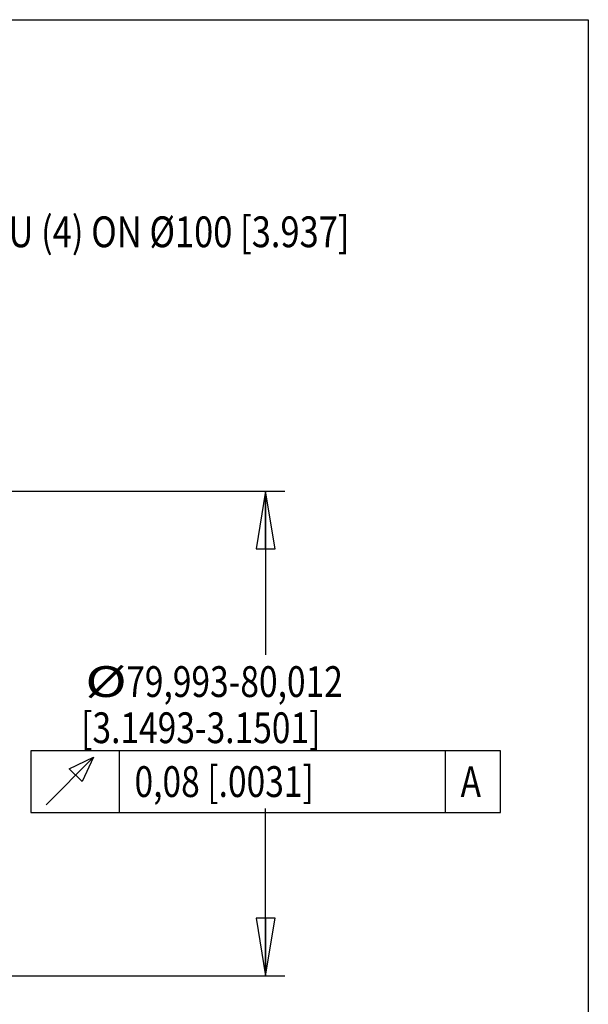
# Model space of a CAD drawing. Units: inches. Extents: x 1.2 to 15.8, y 0.3 to 10.5.
# Drawn here: x 13.9 to 15.8, y 7.3 to 10.5 of the extents above; entities that cross this region are included whole.
import ezdxf

# ---------------------------------------------------------------- set-up
doc = ezdxf.new("R2010")
doc.units = ezdxf.units.IN
doc.header["$LTSCALE"] = 0.935
doc.header["$MEASUREMENT"] = 0
doc.layers.get('0').update_dxf_attribs({"linetype": 'CONTINUOUS'})
doc.layers.add('8_ALL_NOTES_BALLOONS_SYMBOLS_GT', color=7, linetype='CONTINUOUS')
doc.styles.get("Standard").update_dxf_attribs({"font": 'txt', "width": 0.8})
doc.dimstyles.new('DIMSTYLE_2', dxfattribs={"dimtxt": 0.1, "dimasz": 0.1875, "dimexe": 0.18, "dimexo": 0.0625, "dimgap": 0.09, "dimtad": 0, "dimtih": 1, "dimtoh": 1, "dimdec": 3, "dimlfac": 2, "dimzin": 4, "dimdsep": 46, "dimtxsty": 'STANDARD', "dimblk": 'CLOSED', "dimblk1": 'CLOSED', "dimblk2": 'CLOSED', "dimcen": 0.09, "dimadec": 0, "dimazin": 0, "dimtp": 0.005, "dimtm": 0.005, "dimtfac": 1, "dimtdec": 3, "dimtofl": 0, "dimtmove": 0, "dimatfit": 3, "dimldrblk": 'CLOSED', "dimfxl": 1, "dimtolj": 1, "dimtzin": 4, "dimarcsym": 0})

# ---------------------------------------------------------------- blocks, each defined once
blk = doc.blocks.new('_CLOSED')
at = {"color": 0, "linetype": 'BYBLOCK'}
for p, q in [((0, 0), (-1, 0.167)), ((-1, 0.167), (-1, -0.167)), ((-1, -0.167), (0, 0)), ((-1, 0), (0, 0))]:
    blk.add_line(p, q, dxfattribs=at)
blk = doc.blocks.new('*D13')
at = {"color": 2, "linetype": 'CONTINUOUS'}
for p, q in [((13.0108, 8.9679), (14.7635, 8.9679)), ((14.701, 8.9679), (14.701, 8.4365)), ((14.701, 7.393), (14.701, 7.9365)), ((13.0066, 7.393), (14.7635, 7.393))]:
    blk.add_line(p, q, dxfattribs=at)
at = {"color": 2, "linetype": 'CONTINUOUS', "xscale": 0.1875, "yscale": 0.1875, "zscale": 0.1875}
for p, rotation in [((14.701, 8.9679), 90), ((14.701, 7.393), 270)]:
    blk.add_blockref('_CLOSED', p, dxfattribs=dict(at, rotation=rotation))
at = {"color": 2, "linetype": 'CONTINUOUS'}
for s, width, p in [('%%c', 1.333333, (14.1143, 8.299)), ('79,993-80,012', 0.8, (14.2476, 8.299)), ('[3.1493-3.1501]', 0.8, (14.101, 8.149)), ('0,08 [.0031]', 0.8, (14.2747, 7.974)), ('A', 0.8, (15.3347, 7.974))]:
    blk.add_text(s, height=0.1, dxfattribs=dict(at, width=width)).set_placement(p)

msp = doc.modelspace()

# ---------------------------------------------------------------- linework, layer by layer
at = {"color": 2, "linetype": 'CONTINUOUS'}
for p, q in [((14.224709, 8.124026), (14.224709, 7.924026)), ((15.284709, 8.124026), (15.284709, 7.924026))]:
    msp.add_line(p, q, dxfattribs=at)
for points in [[(13.937209, 7.924026), (15.464709, 7.924026), (15.464709, 8.124026)], [(15.464709, 8.124026), (13.937209, 8.124026), (13.937209, 7.924026)], [(13.987209, 7.949026), (14.141376, 8.103192), (14.103876, 8.024026), (14.062209, 8.065693), (14.141376, 8.103192)]]:
    msp.add_lwpolyline(points, dxfattribs=at)
at = {"layer": '8_ALL_NOTES_BALLOONS_SYMBOLS_GT', "color": 7, "linetype": 'CONTINUOUS'}
for p, q in [((1.25, 10.5), (15.75, 10.5)), ((15.75, 10.5), (15.75, 0.5))]:
    msp.add_line(p, q, dxfattribs=at)

# ---------------------------------------------------------------- texts
at = {"layer": '8_ALL_NOTES_BALLOONS_SYMBOLS_GT', "color": 2, "linetype": 'CONTINUOUS', "width": 0.821333}
msp.add_text(' THRU (4) ON %%c100 [3.937]', height=0.1, dxfattribs=at).set_placement((13.619935, 9.76066))

# ---------------------------------------------------------------- dimensions: what is measured, and where the dimension line sits
at = {"color": 2, "linetype": 'CONTINUOUS'}
dim = msp.add_linear_dim(base=(14.700959, 7.393039), p1=(13.010773, 8.967889), p2=(13.006603, 7.393039), angle=270, text='%%c79,993-80,012\\P[3.1493-3.1501]\\P0,08 [.0031]A', dimstyle='DIMSTYLE_2', dxfattribs=at)
dim.commit()
dim.dimension.update_dxf_attribs({"geometry": '*D13', "text_midpoint": (14.757834, 8.186526), "dimtype": 160})

doc.saveas('drawing.dxf')
